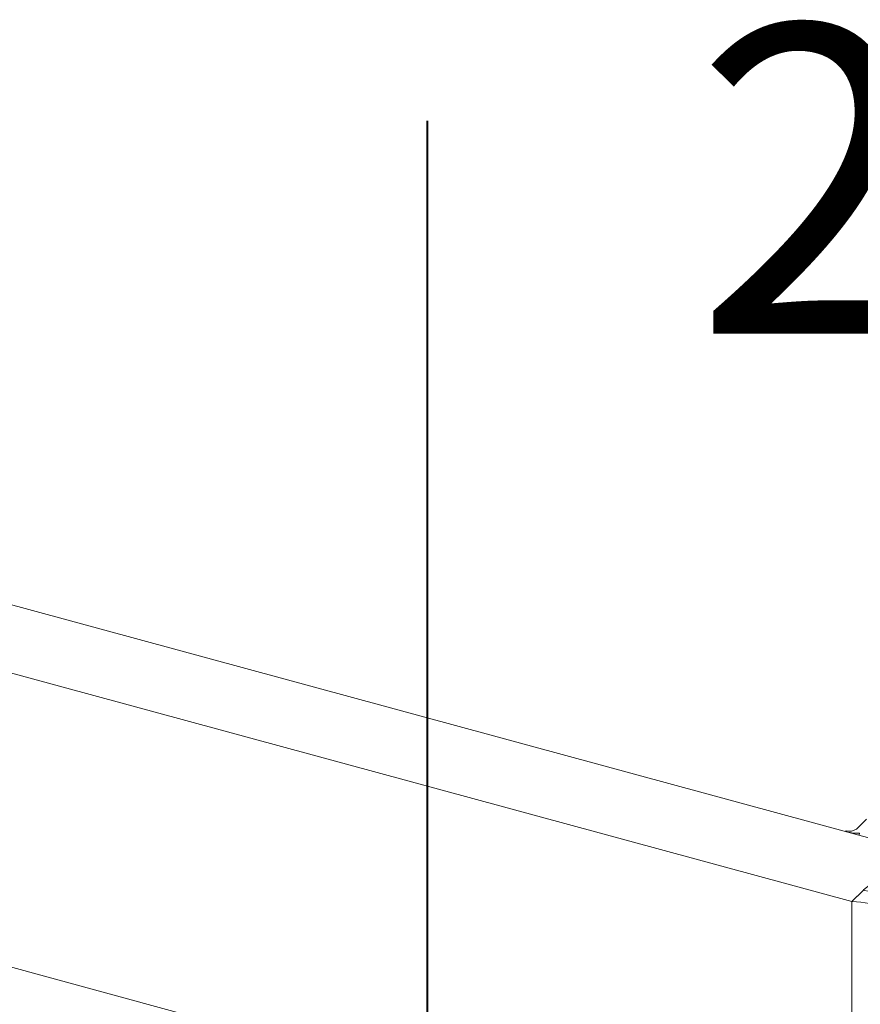
# Model space of a CAD drawing. Units: millimetres. Extents: x -233 to 2932, y -68 to 583.
# Drawn here: x -102 to -94, y 485 to 495 of the extents above; entities that cross this region are included whole.
import ezdxf

# ---------------------------------------------------------------- set-up
doc = ezdxf.new("R2010")
doc.units = ezdxf.units.MM
doc.layers.add('0.40_C', color=7, linetype='Continuous', lineweight=40)
doc.layers.add('00_GROSOR 0.09', color=7, linetype='Continuous', lineweight=9)
doc.styles.add('catalogos 3', font='arial.ttf', dxfattribs={"height": 3})

# ---------------------------------------------------------------- blocks, each defined once
blk = doc.blocks.new('A$C2764269A')
at = {"layer": '00_GROSOR 0.09'}
for p, q in [((0, 0.1803), (0.1139, 0.2914)), ((0.1862, 0.3493), (0.1141, 0.2928)), ((0.4226, 0.303), (0.2307, 0.3552)), ((0.4447, 0.2932), (0.4226, 0.303)), ((0.4835, 0.3173), (0.4604, 0.2947)), ((0.4702, 0.3275), (0.4702, 0.3217)), ((0.4726, 0.3241), (0.4835, 0.3173)), ((0.5243, 0.3419), (0.4768, 0.3324)), ((0.524, 0.3172), (0.4953, 0.2892)), ((0.524, 0.3172), (0.524, 0.2755)), ((0.6202, 0.3179), (0.5328, 0.3417)), ((0.5817, 0.3075), (0.5379, 0.3194)), ((0.5379, 0.3194), (0.5379, 0.2717)), ((0.5573, 0.2724), (0.5859, 0.3004)), ((0.6369, 0.2889), (0.6254, 0.3145)), ((0.6372, 0.2764), (0.6372, 0.2877)), ((0.4996, 0.2821), (0.5434, 0.2702)), ((0.5858, 0.2607), (0.6089, 0.2832)), ((0.6204, 0.2493), (0.5922, 0.2531)), ((0.6089, 0.2832), (0.626, 0.2824)), ((0.6089, 0.2832), (0.6089, 0.2738)), ((0.8124, 0.1971), (0.6204, 0.2493)), ((0.6633, 0), (0.7781, 0.1121)), ((0.7786, 0.1122), (0.8281, 0.1749)), ((0.8306, 0.1633), (0.8306, 0.1815))]:
    blk.add_line(p, q, dxfattribs=at)
at = {"layer": '00_GROSOR 0.09', "flags": 128}
for points in [[(0.4768, 0.3324), (0.4746, 0.3318), (0.4728, 0.331), (0.4714, 0.33), (0.4706, 0.3288), (0.4702, 0.3276), (0.4705, 0.3263), (0.4713, 0.3252), (0.4726, 0.3241)], [(0.4953, 0.2892), (0.4946, 0.2883), (0.4942, 0.2872), (0.4942, 0.2862), (0.4946, 0.2852), (0.4954, 0.2842), (0.4965, 0.2834), (0.4979, 0.2827), (0.4996, 0.2821)], [(0.5859, 0.3004), (0.5867, 0.3014), (0.5871, 0.3024), (0.5871, 0.3034), (0.5867, 0.3044), (0.5859, 0.3054), (0.5848, 0.3062), (0.5833, 0.307), (0.5817, 0.3075)], [(0.626, 0.2824), (0.6285, 0.2824), (0.6308, 0.2828), (0.6329, 0.2834), (0.6347, 0.2842), (0.6361, 0.2852), (0.6369, 0.2864), (0.6372, 0.2876), (0.6369, 0.2889)], [(0.5922, 0.2531), (0.5901, 0.2535), (0.5882, 0.2542), (0.5866, 0.2551), (0.5855, 0.2561), (0.5848, 0.2572), (0.5846, 0.2584), (0.5849, 0.2596), (0.5858, 0.2607)], [(0.8281, 0.1749), (0.8299, 0.178), (0.8306, 0.1812), (0.8301, 0.1844), (0.8285, 0.1876), (0.8258, 0.1905), (0.8222, 0.1931), (0.8176, 0.1953), (0.8124, 0.1971)]]:
    blk.add_lwpolyline(points, dxfattribs=at)
at = {"layer": '00_GROSOR 0.09'}
for centre, radius, start, end in [((-0.3239, -2.6237), 2.9449, 68.25955, 81.33143), ((0.215, 0.3023), 0.0551, 73.51535, 121.47339), ((0.4512, 0.3079), 0.0161, 246.07427, 305.01755), ((0.5332, 0.3044), 0.0158, 72.69603, 125.39891), ((0.528, 0.3232), 0.0191, 75.42147, 101.19931), ((0.6189, 0.3103), 0.00772, 32.396, 80.12801), ((0.5481, 0.2853), 0.0158, 252.69603, 305.39891), ((-0.0854, -1.4473), 1.6295, 62.64655, 86.94442)]:
    blk.add_arc(centre, radius, start, end, dxfattribs=at)
blk = doc.blocks.new('apertura practicable - oscilo')
at = {"layer": '00_GROSOR 0.09'}
for p, q in [((33.3657, 10.8816), (20.7627, 14.3068)), ((32.834, 10.3627), (20.2311, 13.7879)), ((32.9751, 11.1625), (32.8769, 11.0667)), ((32.7708, 11.0452), (32.7708, 11.0433)), ((32.7741, 11.0424), (32.7867, 11.039)), ((32.9086, 11.0277), (32.9038, 11.01)), ((20.2311, 10.9271), (32.834, 7.5019)), ((32.9038, 11.0095), (32.9038, 11.0072)), ((32.9078, 11.0061), (32.915, 11.0041)), ((32.834, 10.3627), (32.9346, 10.4609)), ((32.834, 7.5019), (32.834, 10.3627))]:
    blk.add_line(p, q, dxfattribs=at)
at = {"layer": '00_GROSOR 0.09', "flags": 128}
for points in [[(32.7788, 11.0481), (32.7766, 11.0483), (32.7744, 11.048), (32.7726, 11.0473), (32.7713, 11.0464), (32.7708, 11.0453), (32.7712, 11.0441), (32.7723, 11.0431), (32.7741, 11.0424)], [(32.9038, 11.01), (32.9038, 11.0094), (32.9039, 11.0089), (32.9041, 11.0083), (32.9046, 11.0077), (32.9052, 11.0072), (32.9059, 11.0068), (32.9068, 11.0064), (32.9078, 11.0061)]]:
    blk.add_lwpolyline(points, dxfattribs=at)
at = {"layer": '00_GROSOR 0.09'}
for centre, radius, start, end in [((32.8058, 11.1741), 0.1288, 257.92177, 303.54633), ((32.8822, 11.4067), 0.38, 255.44295, 273.9782)]:
    blk.add_arc(centre, radius, start, end, dxfattribs=at)
blk.add_blockref('A$C2764269A', (32.8326, 10.1828), dxfattribs=at)

msp = doc.modelspace()

# ---------------------------------------------------------------- linework, layer by layer
at = {"layer": '0.40_C'}
msp.add_lwpolyline([(-98.0472, 493.6409), (-98.0472, 477.23)], dxfattribs=at)

# ---------------------------------------------------------------- block references
at = {"layer": '00_GROSOR 0.09', "color": 3}
msp.add_blockref('apertura practicable - oscilo', (-126.7518, 475.6883), dxfattribs=at)

# ---------------------------------------------------------------- texts
at = {"layer": '00_GROSOR 0.09', "insert": (-98.0283, 494.5718), "char_height": 3, "attachment_point": 1, "style": 'catalogos 3'}
msp.add_mtext_dynamic_manual_height_columns('\\pi0.86046;26', width=6.06745, gutter_width=12.5, heights=[0], dxfattribs=at)

doc.saveas('drawing.dxf')
